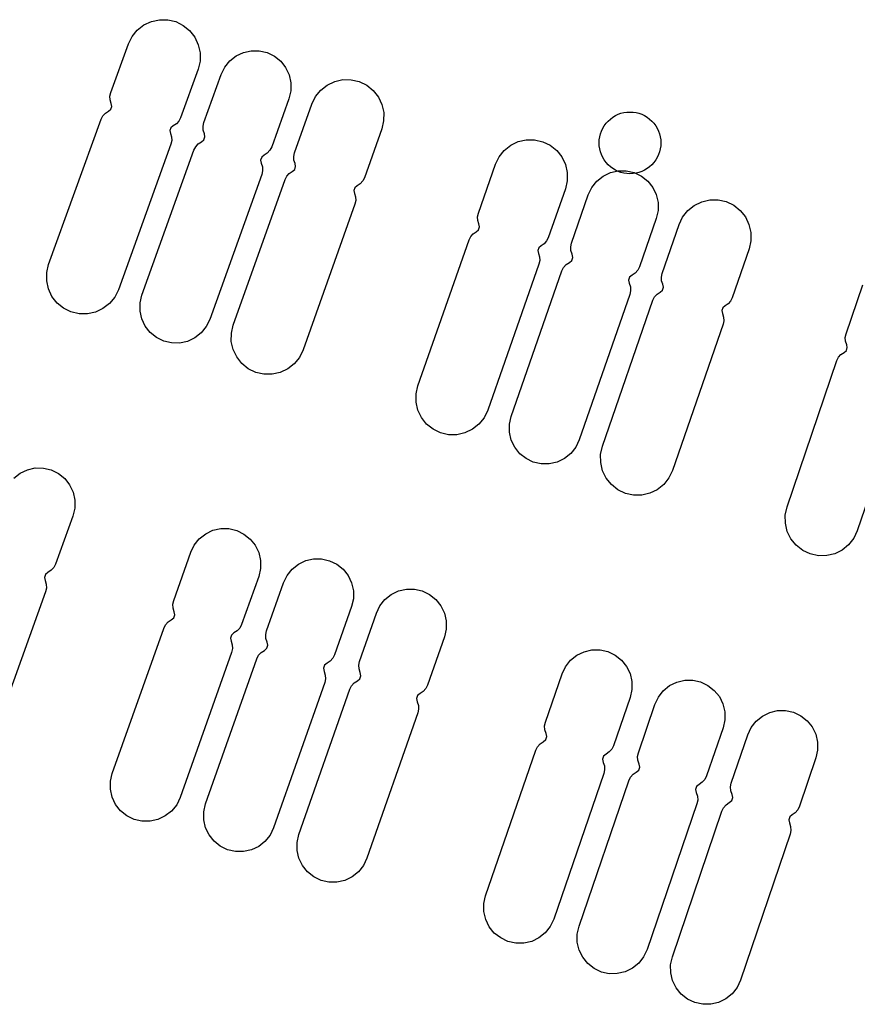
# Model space of a CAD drawing. Extents: x -49.8 to 49.2, y -45.1 to 7.6.
# Drawn here: x -14 to -13.2, y -39.2 to -38.3 of the extents above; entities that cross this region are included whole.
import ezdxf

# ---------------------------------------------------------------- set-up
doc = ezdxf.new("R2010")
doc.units = 0
doc.layers.add('PDET', color=2, linetype='CONTINUOUS')

msp = doc.modelspace()

# ---------------------------------------------------------------- linework, layer by layer
at = {"layer": 'PDET', "linetype": 'CONTINUOUS'}
for p, q in [((-13.8637, -38.2985), (-13.8573, -38.2935)), ((-13.8573, -38.2935), (-13.85, -38.2901)), ((-13.85, -38.2901), (-13.8421, -38.2884)), ((-13.8421, -38.2884), (-13.8341, -38.2885)), ((-13.8341, -38.2885), (-13.8262, -38.2903)), ((-13.8262, -38.2903), (-13.8262, -38.2903)), ((-13.8262, -38.2903), (-13.819, -38.2939)), ((-13.819, -38.2939), (-13.8128, -38.299)), ((-13.8723, -38.312), (-13.8688, -38.3047)), ((-13.8688, -38.3047), (-13.8637, -38.2985)), ((-13.8128, -38.299), (-13.8078, -38.3054)), ((-13.8078, -38.3054), (-13.8044, -38.3127)), ((-13.8894, -38.3593), (-13.8723, -38.312)), ((-13.8044, -38.3127), (-13.8027, -38.3205)), ((-13.8027, -38.3205), (-13.8027, -38.3286)), ((-13.7738, -38.3284), (-13.7676, -38.3236)), ((-13.7676, -38.3236), (-13.7606, -38.3202)), ((-13.7606, -38.3202), (-13.7529, -38.3186)), ((-13.7529, -38.3186), (-13.7451, -38.3186)), ((-13.7451, -38.3186), (-13.7374, -38.3204)), ((-13.7374, -38.3204), (-13.7374, -38.3204)), ((-13.7374, -38.3204), (-13.7304, -38.3239)), ((-13.7304, -38.3239), (-13.7243, -38.3288)), ((-13.8027, -38.3286), (-13.8046, -38.3364)), ((-13.7822, -38.3416), (-13.7787, -38.3345)), ((-13.7787, -38.3345), (-13.7738, -38.3284)), ((-13.7243, -38.3288), (-13.7195, -38.335)), ((-13.7195, -38.335), (-13.7161, -38.3421)), ((-13.8046, -38.3364), (-13.8217, -38.3838)), ((-13.7989, -38.3883), (-13.7822, -38.3416)), ((-13.7161, -38.3421), (-13.7144, -38.3497)), ((-13.7144, -38.3497), (-13.7145, -38.3576)), ((-13.6853, -38.357), (-13.679, -38.352)), ((-13.679, -38.352), (-13.6717, -38.3485)), ((-13.6717, -38.3485), (-13.6639, -38.3467)), ((-13.6639, -38.3467), (-13.6558, -38.3468)), ((-13.6558, -38.3468), (-13.6479, -38.3486)), ((-13.6479, -38.3486), (-13.6479, -38.3486)), ((-13.6479, -38.3486), (-13.6407, -38.3522)), ((-13.6407, -38.3522), (-13.6344, -38.3572)), ((-13.8902, -38.3628), (-13.8894, -38.3593)), ((-13.89, -38.3664), (-13.8902, -38.3628)), ((-13.7145, -38.3576), (-13.7163, -38.3652)), ((-13.6939, -38.3705), (-13.6904, -38.3632)), ((-13.6904, -38.3632), (-13.6853, -38.357)), ((-13.6344, -38.3572), (-13.6294, -38.3636)), ((-13.6294, -38.3636), (-13.626, -38.3708)), ((-13.8889, -38.3698), (-13.89, -38.3664)), ((-13.8894, -38.3754), (-13.8884, -38.3727)), ((-13.8884, -38.3727), (-13.8889, -38.3698)), ((-13.7163, -38.3652), (-13.733, -38.4119)), ((-13.7108, -38.4179), (-13.6939, -38.3705)), ((-13.626, -38.3708), (-13.6242, -38.3787)), ((-13.8987, -38.385), (-13.8971, -38.3819)), ((-13.8971, -38.3819), (-13.8947, -38.3792)), ((-13.8947, -38.3792), (-13.8917, -38.3773)), ((-13.8917, -38.3773), (-13.8894, -38.3754)), ((-13.6242, -38.3787), (-13.6243, -38.3868)), ((-13.4039, -38.385), (-13.4015, -38.3832)), ((-13.4015, -38.3832), (-13.399, -38.3817)), ((-13.399, -38.3817), (-13.3963, -38.3804)), ((-13.3963, -38.3804), (-13.3936, -38.3794)), ((-13.3936, -38.3794), (-13.3907, -38.3787)), ((-13.3907, -38.3787), (-13.3878, -38.3783)), ((-13.3878, -38.3783), (-13.3849, -38.3782)), ((-13.3849, -38.3782), (-13.3819, -38.3783)), ((-13.3819, -38.3783), (-13.379, -38.3787)), ((-13.379, -38.3787), (-13.3762, -38.3794)), ((-13.3762, -38.3794), (-13.3734, -38.3804)), ((-13.3734, -38.3804), (-13.3707, -38.3817)), ((-13.3707, -38.3817), (-13.3682, -38.3832)), ((-13.3682, -38.3832), (-13.3658, -38.385)), ((-13.9498, -38.5264), (-13.8987, -38.385)), ((-13.8287, -38.3915), (-13.831, -38.3934)), ((-13.8257, -38.3896), (-13.8287, -38.3915)), ((-13.8233, -38.3869), (-13.8257, -38.3896)), ((-13.8217, -38.3838), (-13.8233, -38.3869)), ((-13.7997, -38.3919), (-13.7989, -38.3883)), ((-13.7996, -38.3957), (-13.7997, -38.3919)), ((-13.6243, -38.3868), (-13.6261, -38.3946)), ((-13.4113, -38.394), (-13.4098, -38.3915)), ((-13.4098, -38.3915), (-13.408, -38.3891)), ((-13.408, -38.3891), (-13.4061, -38.3869)), ((-13.4061, -38.3869), (-13.4039, -38.385)), ((-13.3658, -38.385), (-13.3636, -38.3869)), ((-13.3636, -38.3869), (-13.3617, -38.3891)), ((-13.3617, -38.3891), (-13.3599, -38.3915)), ((-13.3599, -38.3915), (-13.3584, -38.394)), ((-13.831, -38.3934), (-13.832, -38.3961)), ((-13.832, -38.3961), (-13.8315, -38.399)), ((-13.8315, -38.399), (-13.8304, -38.4024)), ((-13.8304, -38.4024), (-13.8302, -38.406)), ((-13.7984, -38.3993), (-13.7996, -38.3957)), ((-13.7989, -38.4052), (-13.7979, -38.4023)), ((-13.7979, -38.4023), (-13.7984, -38.3993)), ((-13.6261, -38.3946), (-13.643, -38.442)), ((-13.4147, -38.4052), (-13.4143, -38.4023)), ((-13.4143, -38.4023), (-13.4136, -38.3994)), ((-13.4136, -38.3994), (-13.4126, -38.3967)), ((-13.4126, -38.3967), (-13.4113, -38.394)), ((-13.3584, -38.394), (-13.3571, -38.3967)), ((-13.3571, -38.3967), (-13.3562, -38.3994)), ((-13.3562, -38.3994), (-13.3554, -38.4023)), ((-13.3554, -38.4023), (-13.355, -38.4052)), ((-13.831, -38.4095), (-13.882, -38.5509)), ((-13.8302, -38.406), (-13.831, -38.4095)), ((-13.8086, -38.4153), (-13.8069, -38.412)), ((-13.8069, -38.412), (-13.8044, -38.4092)), ((-13.8044, -38.4092), (-13.8012, -38.4072)), ((-13.8012, -38.4072), (-13.7989, -38.4052)), ((-13.733, -38.4119), (-13.7348, -38.4152)), ((-13.507, -38.4155), (-13.5007, -38.4104)), ((-13.5007, -38.4104), (-13.4934, -38.4069)), ((-13.4934, -38.4069), (-13.4856, -38.4052)), ((-13.4856, -38.4052), (-13.4775, -38.4052)), ((-13.4775, -38.4052), (-13.4697, -38.407)), ((-13.4697, -38.407), (-13.4697, -38.407)), ((-13.4697, -38.407), (-13.4624, -38.4105)), ((-13.4624, -38.4105), (-13.4561, -38.4155)), ((-13.4149, -38.4082), (-13.4147, -38.4052)), ((-13.4147, -38.4111), (-13.4149, -38.4082)), ((-13.4143, -38.414), (-13.4147, -38.4111)), ((-13.355, -38.4111), (-13.3554, -38.414)), ((-13.355, -38.4052), (-13.3549, -38.4082)), ((-13.3549, -38.4082), (-13.355, -38.4111)), ((-13.3549, -38.4082), (-13.3549, -38.4082)), ((-13.8591, -38.5562), (-13.8086, -38.4153)), ((-13.7428, -38.422), (-13.7438, -38.4249)), ((-13.7404, -38.42), (-13.7428, -38.422)), ((-13.7373, -38.418), (-13.7404, -38.42)), ((-13.7348, -38.4152), (-13.7373, -38.418)), ((-13.7116, -38.4214), (-13.7108, -38.4179)), ((-13.7114, -38.4249), (-13.7116, -38.4214)), ((-13.5155, -38.429), (-13.512, -38.4218)), ((-13.512, -38.4218), (-13.507, -38.4155)), ((-13.4561, -38.4155), (-13.4511, -38.4218)), ((-13.4511, -38.4218), (-13.4476, -38.4291)), ((-13.4136, -38.4169), (-13.4143, -38.414)), ((-13.4126, -38.4196), (-13.4136, -38.4169)), ((-13.4113, -38.4223), (-13.4126, -38.4196)), ((-13.3571, -38.4196), (-13.3584, -38.4223)), ((-13.3562, -38.4169), (-13.3571, -38.4196)), ((-13.3554, -38.414), (-13.3562, -38.4169)), ((-13.7438, -38.4249), (-13.7433, -38.428)), ((-13.7433, -38.428), (-13.7421, -38.4315)), ((-13.7421, -38.4315), (-13.7419, -38.4353)), ((-13.7103, -38.4283), (-13.7114, -38.4249)), ((-13.7107, -38.434), (-13.7098, -38.4312)), ((-13.7098, -38.4312), (-13.7103, -38.4283)), ((-13.5322, -38.4765), (-13.5155, -38.429)), ((-13.4476, -38.4291), (-13.4458, -38.4369)), ((-13.4098, -38.4248), (-13.4113, -38.4223)), ((-13.408, -38.4272), (-13.4098, -38.4248)), ((-13.4061, -38.4294), (-13.408, -38.4272)), ((-13.4039, -38.4313), (-13.4061, -38.4294)), ((-13.4015, -38.4331), (-13.4039, -38.4313)), ((-13.3658, -38.4313), (-13.3682, -38.4331)), ((-13.3636, -38.4294), (-13.3658, -38.4313)), ((-13.3617, -38.4272), (-13.3636, -38.4294)), ((-13.3599, -38.4248), (-13.3617, -38.4272)), ((-13.3584, -38.4223), (-13.3599, -38.4248)), ((-13.7427, -38.4389), (-13.7932, -38.5798)), ((-13.7419, -38.4353), (-13.7427, -38.4389)), ((-13.72, -38.4436), (-13.7184, -38.4405)), ((-13.7184, -38.4405), (-13.716, -38.4378)), ((-13.716, -38.4378), (-13.713, -38.4359)), ((-13.713, -38.4359), (-13.7107, -38.434)), ((-13.4458, -38.4369), (-13.4458, -38.445)), ((-13.4171, -38.4454), (-13.411, -38.4405)), ((-13.411, -38.4405), (-13.4039, -38.4371)), ((-13.4039, -38.4371), (-13.3963, -38.4354)), ((-13.399, -38.4346), (-13.4015, -38.4331)), ((-13.3963, -38.4359), (-13.399, -38.4346)), ((-13.3963, -38.4354), (-13.3885, -38.4354)), ((-13.3936, -38.4369), (-13.3963, -38.4359)), ((-13.3907, -38.4376), (-13.3936, -38.4369)), ((-13.3878, -38.438), (-13.3907, -38.4376)), ((-13.3885, -38.4354), (-13.3808, -38.4371)), ((-13.3849, -38.4382), (-13.3878, -38.438)), ((-13.3819, -38.438), (-13.3849, -38.4382)), ((-13.379, -38.4376), (-13.3819, -38.438)), ((-13.3808, -38.4371), (-13.3808, -38.4371)), ((-13.3808, -38.4371), (-13.3738, -38.4405)), ((-13.3762, -38.4369), (-13.379, -38.4376)), ((-13.3734, -38.4359), (-13.3762, -38.4369)), ((-13.3738, -38.4405), (-13.3676, -38.4454)), ((-13.3707, -38.4346), (-13.3734, -38.4359)), ((-13.3682, -38.4331), (-13.3707, -38.4346)), ((-13.7704, -38.5853), (-13.72, -38.4436)), ((-13.65, -38.4498), (-13.6522, -38.4517)), ((-13.647, -38.4479), (-13.65, -38.4498)), ((-13.6446, -38.4452), (-13.647, -38.4479)), ((-13.643, -38.442), (-13.6446, -38.4452)), ((-13.4458, -38.445), (-13.4476, -38.4528)), ((-13.422, -38.4516), (-13.4171, -38.4454)), ((-13.3676, -38.4454), (-13.3627, -38.4515)), ((-13.6522, -38.4517), (-13.6532, -38.4545)), ((-13.6532, -38.4545), (-13.6527, -38.4573)), ((-13.6527, -38.4573), (-13.6516, -38.4607)), ((-13.4476, -38.4528), (-13.4643, -38.5004)), ((-13.4417, -38.5055), (-13.4254, -38.4586)), ((-13.4254, -38.4586), (-13.422, -38.4516)), ((-13.3627, -38.4515), (-13.3593, -38.4585)), ((-13.3593, -38.4585), (-13.3576, -38.4662)), ((-13.6521, -38.4678), (-13.7026, -38.6094)), ((-13.6514, -38.4643), (-13.6521, -38.4678)), ((-13.6516, -38.4607), (-13.6514, -38.4643)), ((-13.3576, -38.4662), (-13.3576, -38.474)), ((-13.3287, -38.474), (-13.3224, -38.469)), ((-13.3224, -38.469), (-13.3151, -38.4654)), ((-13.3151, -38.4654), (-13.3073, -38.4636)), ((-13.3073, -38.4636), (-13.2992, -38.4636)), ((-13.2992, -38.4636), (-13.2913, -38.4653)), ((-13.2913, -38.4653), (-13.2913, -38.4653)), ((-13.2913, -38.4653), (-13.2841, -38.4688)), ((-13.2841, -38.4688), (-13.2777, -38.4738)), ((-13.5329, -38.48), (-13.5322, -38.4765)), ((-13.3576, -38.474), (-13.3593, -38.4817)), ((-13.3337, -38.4803), (-13.3287, -38.474)), ((-13.2777, -38.4738), (-13.2727, -38.4801)), ((-13.5327, -38.4836), (-13.5329, -38.48)), ((-13.5316, -38.487), (-13.5327, -38.4836)), ((-13.5311, -38.4898), (-13.5316, -38.487)), ((-13.3593, -38.4817), (-13.3756, -38.5285)), ((-13.3536, -38.5352), (-13.3371, -38.4876)), ((-13.3371, -38.4876), (-13.3337, -38.4803)), ((-13.2727, -38.4801), (-13.2692, -38.4874)), ((-13.2692, -38.4874), (-13.2673, -38.4952)), ((-13.5396, -38.4991), (-13.5373, -38.4965)), ((-13.5373, -38.4965), (-13.5343, -38.4945)), ((-13.5343, -38.4945), (-13.532, -38.4926)), ((-13.532, -38.4926), (-13.5311, -38.4898)), ((-13.2673, -38.4952), (-13.2673, -38.5033)), ((-13.591, -38.6442), (-13.5412, -38.5023)), ((-13.5412, -38.5023), (-13.5396, -38.4991)), ((-13.4712, -38.5081), (-13.4734, -38.5101)), ((-13.4682, -38.5062), (-13.4712, -38.5081)), ((-13.4659, -38.5035), (-13.4682, -38.5062)), ((-13.4643, -38.5004), (-13.4659, -38.5035)), ((-13.4425, -38.5092), (-13.4417, -38.5055)), ((-13.2673, -38.5033), (-13.2691, -38.5111)), ((-13.4734, -38.5101), (-13.4744, -38.5128)), ((-13.4744, -38.5128), (-13.4739, -38.5157)), ((-13.4739, -38.5157), (-13.4728, -38.5191)), ((-13.4423, -38.5129), (-13.4425, -38.5092)), ((-13.4411, -38.5165), (-13.4423, -38.5129)), ((-13.4405, -38.5195), (-13.4411, -38.5165)), ((-13.2691, -38.5111), (-13.2855, -38.5587)), ((-13.9516, -38.5343), (-13.9498, -38.5264)), ((-13.4733, -38.5261), (-13.5231, -38.668)), ((-13.4726, -38.5226), (-13.4733, -38.5261)), ((-13.4728, -38.5191), (-13.4726, -38.5226)), ((-13.4495, -38.5293), (-13.447, -38.5265)), ((-13.447, -38.5265), (-13.4438, -38.5244)), ((-13.4438, -38.5244), (-13.4415, -38.5224)), ((-13.4415, -38.5224), (-13.4405, -38.5195)), ((-13.9517, -38.5423), (-13.9516, -38.5343)), ((-13.5004, -38.674), (-13.4512, -38.5326)), ((-13.4512, -38.5326), (-13.4495, -38.5293)), ((-13.3829, -38.5367), (-13.3852, -38.5388)), ((-13.3798, -38.5347), (-13.3829, -38.5367)), ((-13.3773, -38.5319), (-13.3798, -38.5347)), ((-13.3756, -38.5285), (-13.3773, -38.5319)), ((-13.3543, -38.5387), (-13.3536, -38.5352)), ((-13.95, -38.5502), (-13.9517, -38.5423)), ((-13.3852, -38.5388), (-13.3863, -38.5417)), ((-13.3863, -38.5417), (-13.3857, -38.5447)), ((-13.3857, -38.5447), (-13.3845, -38.5482)), ((-13.3541, -38.5423), (-13.3543, -38.5387)), ((-13.3529, -38.5456), (-13.3541, -38.5423)), ((-13.3524, -38.5485), (-13.3529, -38.5456)), ((-13.1749, -38.5939), (-13.1587, -38.5463)), ((-13.9466, -38.5575), (-13.95, -38.5502)), ((-13.882, -38.5509), (-13.8856, -38.5581)), ((-13.385, -38.5557), (-13.4342, -38.697)), ((-13.3843, -38.552), (-13.385, -38.5557)), ((-13.3845, -38.5482), (-13.3843, -38.552)), ((-13.3609, -38.5578), (-13.3585, -38.5552)), ((-13.3585, -38.5552), (-13.3556, -38.5532)), ((-13.3556, -38.5532), (-13.3533, -38.5513)), ((-13.3533, -38.5513), (-13.3524, -38.5485)), ((-13.9416, -38.5639), (-13.9466, -38.5575)), ((-13.9354, -38.5689), (-13.9416, -38.5639)), ((-13.8907, -38.5644), (-13.897, -38.5693)), ((-13.8856, -38.5581), (-13.8907, -38.5644)), ((-13.861, -38.5716), (-13.8609, -38.5638)), ((-13.8609, -38.5638), (-13.8591, -38.5562)), ((-13.4116, -38.7031), (-13.3625, -38.561)), ((-13.3625, -38.561), (-13.3609, -38.5578)), ((-13.2895, -38.5646), (-13.2925, -38.5665)), ((-13.2871, -38.5619), (-13.2895, -38.5646)), ((-13.2855, -38.5587), (-13.2871, -38.5619)), ((-13.9281, -38.5725), (-13.9354, -38.5689)), ((-13.9203, -38.5744), (-13.9281, -38.5725)), ((-13.9122, -38.5745), (-13.9203, -38.5744)), ((-13.9043, -38.5727), (-13.9122, -38.5745)), ((-13.897, -38.5693), (-13.9043, -38.5727)), ((-13.8593, -38.5793), (-13.861, -38.5716)), ((-13.2947, -38.5685), (-13.2956, -38.5712)), ((-13.2956, -38.5712), (-13.2951, -38.5741)), ((-13.2951, -38.5741), (-13.2939, -38.5775)), ((-13.2925, -38.5665), (-13.2947, -38.5685)), ((-13.856, -38.5864), (-13.8593, -38.5793)), ((-13.7932, -38.5798), (-13.7967, -38.5868)), ((-13.2944, -38.5845), (-13.3435, -38.7266)), ((-13.2937, -38.581), (-13.2944, -38.5845)), ((-13.2939, -38.5775), (-13.2937, -38.581)), ((-13.8511, -38.5926), (-13.856, -38.5864)), ((-13.845, -38.5975), (-13.8511, -38.5926)), ((-13.8016, -38.5929), (-13.8078, -38.5978)), ((-13.7967, -38.5868), (-13.8016, -38.5929)), ((-13.7723, -38.6012), (-13.7722, -38.5931)), ((-13.7722, -38.5931), (-13.7704, -38.5853)), ((-13.1756, -38.5974), (-13.1749, -38.5939)), ((-13.838, -38.6009), (-13.845, -38.5975)), ((-13.8304, -38.6027), (-13.838, -38.6009)), ((-13.8225, -38.6028), (-13.8304, -38.6027)), ((-13.8149, -38.6011), (-13.8225, -38.6028)), ((-13.8078, -38.5978), (-13.8149, -38.6011)), ((-13.7705, -38.6091), (-13.7723, -38.6012)), ((-13.1754, -38.601), (-13.1756, -38.5974)), ((-13.1742, -38.6044), (-13.1754, -38.601)), ((-13.767, -38.6163), (-13.7705, -38.6091)), ((-13.7026, -38.6094), (-13.7061, -38.6167)), ((-13.1798, -38.6139), (-13.1768, -38.6119)), ((-13.1768, -38.6119), (-13.1746, -38.61)), ((-13.1746, -38.61), (-13.1737, -38.6072)), ((-13.1737, -38.6072), (-13.1742, -38.6044)), ((-13.7621, -38.6227), (-13.767, -38.6163)), ((-13.7558, -38.6277), (-13.7621, -38.6227)), ((-13.7111, -38.6229), (-13.7175, -38.6279)), ((-13.7061, -38.6167), (-13.7111, -38.6229)), ((-13.2322, -38.7621), (-13.1837, -38.6198)), ((-13.1837, -38.6198), (-13.1821, -38.6166)), ((-13.1821, -38.6166), (-13.1798, -38.6139)), ((-13.7485, -38.6313), (-13.7558, -38.6277)), ((-13.7407, -38.6331), (-13.7485, -38.6313)), ((-13.7248, -38.6314), (-13.7326, -38.6331)), ((-13.7175, -38.6279), (-13.7248, -38.6314)), ((-13.7326, -38.6331), (-13.7407, -38.6331)), ((-13.5928, -38.652), (-13.591, -38.6442)), ((-13.1156, -38.643), (-13.164, -38.7853)), ((-13.5928, -38.6601), (-13.5928, -38.652)), ((-13.591, -38.668), (-13.5928, -38.6601)), ((-13.5875, -38.6752), (-13.591, -38.668)), ((-13.5231, -38.668), (-13.5266, -38.6753)), ((-13.5825, -38.6815), (-13.5875, -38.6752)), ((-13.5266, -38.6753), (-13.5316, -38.6816)), ((-13.5021, -38.6816), (-13.5004, -38.674)), ((-13.5762, -38.6866), (-13.5825, -38.6815)), ((-13.5689, -38.6901), (-13.5762, -38.6866)), ((-13.5379, -38.6866), (-13.5452, -38.6901)), ((-13.5316, -38.6816), (-13.5379, -38.6866)), ((-13.5021, -38.6894), (-13.5021, -38.6816)), ((-13.5003, -38.6971), (-13.5021, -38.6894)), ((-13.5611, -38.6919), (-13.5689, -38.6901)), ((-13.553, -38.6919), (-13.5611, -38.6919)), ((-13.5452, -38.6901), (-13.553, -38.6919)), ((-13.4969, -38.7041), (-13.5003, -38.6971)), ((-13.4342, -38.697), (-13.4376, -38.704)), ((-13.492, -38.7103), (-13.4969, -38.7041)), ((-13.4376, -38.704), (-13.4425, -38.7102)), ((-13.4134, -38.711), (-13.4116, -38.7031)), ((-13.4859, -38.7151), (-13.492, -38.7103)), ((-13.4788, -38.7185), (-13.4859, -38.7151)), ((-13.4712, -38.7203), (-13.4788, -38.7185)), ((-13.4557, -38.7185), (-13.4633, -38.7202)), ((-13.4486, -38.7151), (-13.4557, -38.7185)), ((-13.4425, -38.7102), (-13.4486, -38.7151)), ((-13.4133, -38.719), (-13.4134, -38.711)), ((-13.9775, -38.7292), (-13.9704, -38.7259)), ((-13.9704, -38.7259), (-13.9628, -38.7242)), ((-13.9628, -38.7242), (-13.9549, -38.7243)), ((-13.9549, -38.7243), (-13.9473, -38.7261)), ((-13.9473, -38.7261), (-13.9473, -38.7261)), ((-13.9473, -38.7261), (-13.9403, -38.7296)), ((-13.4633, -38.7202), (-13.4712, -38.7203)), ((-13.4115, -38.7269), (-13.4133, -38.719)), ((-13.408, -38.7341), (-13.4115, -38.7269)), ((-13.3435, -38.7266), (-13.347, -38.7339)), ((-13.9837, -38.7341), (-13.9775, -38.7292)), ((-13.9403, -38.7296), (-13.9342, -38.7345)), ((-13.9342, -38.7345), (-13.9294, -38.7407)), ((-13.4029, -38.7404), (-13.408, -38.7341)), ((-13.347, -38.7339), (-13.352, -38.7402)), ((-13.9294, -38.7407), (-13.926, -38.7478)), ((-13.3966, -38.7454), (-13.4029, -38.7404)), ((-13.3893, -38.7489), (-13.3966, -38.7454)), ((-13.3583, -38.7453), (-13.3655, -38.7488)), ((-13.352, -38.7402), (-13.3583, -38.7453)), ((-13.926, -38.7478), (-13.9244, -38.7554)), ((-13.9244, -38.7554), (-13.9244, -38.7633)), ((-13.3815, -38.7507), (-13.3893, -38.7489)), ((-13.3734, -38.7506), (-13.3815, -38.7507)), ((-13.3655, -38.7488), (-13.3734, -38.7506)), ((-13.9244, -38.7633), (-13.9262, -38.7709)), ((-13.2339, -38.77), (-13.2322, -38.7621)), ((-13.9262, -38.7709), (-13.9431, -38.8176)), ((-13.2338, -38.778), (-13.2339, -38.77)), ((-13.7972, -38.7882), (-13.7901, -38.7848)), ((-13.7901, -38.7848), (-13.7825, -38.7831)), ((-13.7825, -38.7831), (-13.7746, -38.7832)), ((-13.7746, -38.7832), (-13.767, -38.7849)), ((-13.767, -38.7849), (-13.767, -38.7849)), ((-13.767, -38.7849), (-13.76, -38.7884)), ((-13.232, -38.7859), (-13.2338, -38.778)), ((-13.164, -38.7853), (-13.1674, -38.7926)), ((-13.8083, -38.7992), (-13.8034, -38.7931)), ((-13.8034, -38.7931), (-13.7972, -38.7882)), ((-13.76, -38.7884), (-13.7539, -38.7933)), ((-13.7539, -38.7933), (-13.749, -38.7994)), ((-13.2284, -38.7931), (-13.232, -38.7859)), ((-13.2233, -38.7994), (-13.2284, -38.7931)), ((-13.1674, -38.7926), (-13.1724, -38.7989)), ((-13.8117, -38.8062), (-13.8083, -38.7992)), ((-13.749, -38.7994), (-13.7456, -38.8065)), ((-13.217, -38.8044), (-13.2233, -38.7994)), ((-13.2097, -38.8078), (-13.217, -38.8044)), ((-13.1787, -38.804), (-13.1859, -38.8076)), ((-13.1724, -38.7989), (-13.1787, -38.804)), ((-13.8283, -38.853), (-13.8117, -38.8062)), ((-13.7456, -38.8065), (-13.7439, -38.8142)), ((-13.7439, -38.8142), (-13.744, -38.822)), ((-13.7071, -38.8177), (-13.7, -38.8143)), ((-13.7, -38.8143), (-13.6923, -38.8126)), ((-13.6923, -38.8126), (-13.6845, -38.8126)), ((-13.6845, -38.8126), (-13.6769, -38.8144)), ((-13.6769, -38.8144), (-13.6769, -38.8144)), ((-13.6769, -38.8144), (-13.6698, -38.8178)), ((-13.2018, -38.8095), (-13.2097, -38.8078)), ((-13.1937, -38.8094), (-13.2018, -38.8095)), ((-13.1859, -38.8076), (-13.1937, -38.8094)), ((-13.9473, -38.8237), (-13.9505, -38.8257)), ((-13.9448, -38.8209), (-13.9473, -38.8237)), ((-13.9431, -38.8176), (-13.9448, -38.8209)), ((-13.744, -38.822), (-13.7457, -38.8296)), ((-13.7181, -38.8287), (-13.7132, -38.8226)), ((-13.7132, -38.8226), (-13.7071, -38.8177)), ((-13.6698, -38.8178), (-13.6637, -38.8227)), ((-13.6637, -38.8227), (-13.6588, -38.8288)), ((-13.9528, -38.8277), (-13.9539, -38.8306)), ((-13.9539, -38.8306), (-13.9533, -38.8336)), ((-13.9533, -38.8336), (-13.9522, -38.8372)), ((-13.9505, -38.8257), (-13.9528, -38.8277)), ((-13.7457, -38.8296), (-13.7623, -38.8764)), ((-13.7215, -38.8358), (-13.7181, -38.8287)), ((-13.6588, -38.8288), (-13.6554, -38.8359)), ((-13.952, -38.841), (-13.9528, -38.8446)), ((-13.9522, -38.8372), (-13.952, -38.841)), ((-13.738, -38.8826), (-13.7215, -38.8358)), ((-13.6554, -38.8359), (-13.6537, -38.8436)), ((-13.6098, -38.8438), (-13.6022, -38.8421)), ((-13.6022, -38.8421), (-13.5943, -38.8421)), ((-13.5943, -38.8421), (-13.5867, -38.8438)), ((-13.9528, -38.8446), (-14.0035, -38.9854)), ((-13.6537, -38.8514), (-13.6555, -38.859)), ((-13.6537, -38.8436), (-13.6537, -38.8514)), ((-13.6279, -38.8582), (-13.623, -38.8521)), ((-13.623, -38.8521), (-13.6169, -38.8472)), ((-13.6169, -38.8472), (-13.6098, -38.8438)), ((-13.5867, -38.8438), (-13.5867, -38.8438)), ((-13.5867, -38.8438), (-13.5796, -38.8472)), ((-13.5796, -38.8472), (-13.5735, -38.8521)), ((-13.5735, -38.8521), (-13.5686, -38.8582)), ((-13.8291, -38.8567), (-13.8283, -38.853)), ((-13.8289, -38.8604), (-13.8291, -38.8567)), ((-13.8277, -38.864), (-13.8289, -38.8604)), ((-13.6555, -38.859), (-13.672, -38.9058)), ((-13.6313, -38.8653), (-13.6279, -38.8582)), ((-13.5686, -38.8582), (-13.5652, -38.8653)), ((-13.8306, -38.8719), (-13.8282, -38.8699)), ((-13.8282, -38.8699), (-13.8272, -38.867)), ((-13.8272, -38.867), (-13.8277, -38.864)), ((-13.6477, -38.9122), (-13.6313, -38.8653)), ((-13.5652, -38.8653), (-13.5635, -38.8729)), ((-13.888, -39.0211), (-13.8379, -38.8801)), ((-13.8379, -38.8801), (-13.8362, -38.8767)), ((-13.8362, -38.8767), (-13.8337, -38.8739)), ((-13.8337, -38.8739), (-13.8306, -38.8719)), ((-13.764, -38.8798), (-13.7666, -38.8825)), ((-13.7623, -38.8764), (-13.764, -38.8798)), ((-13.5635, -38.8808), (-13.5652, -38.8884)), ((-13.5635, -38.8729), (-13.5635, -38.8808)), ((-13.7721, -38.8866), (-13.7731, -38.8895)), ((-13.7731, -38.8895), (-13.7725, -38.8925)), ((-13.7697, -38.8846), (-13.7721, -38.8866)), ((-13.7666, -38.8825), (-13.7697, -38.8846)), ((-13.7388, -38.8862), (-13.738, -38.8826)), ((-13.7386, -38.89), (-13.7388, -38.8862)), ((-13.7374, -38.8936), (-13.7386, -38.89)), ((-13.5652, -38.8884), (-13.5816, -38.9353)), ((-13.7725, -38.8925), (-13.7714, -38.8961)), ((-13.7712, -38.8998), (-13.772, -38.9035)), ((-13.7714, -38.8961), (-13.7712, -38.8998)), ((-13.7402, -38.9015), (-13.7379, -38.8995)), ((-13.7379, -38.8995), (-13.7368, -38.8966)), ((-13.7368, -38.8966), (-13.7374, -38.8936)), ((-13.772, -38.9035), (-13.822, -39.0445)), ((-13.7973, -39.0508), (-13.7475, -38.9097)), ((-13.7475, -38.9097), (-13.7459, -38.9063)), ((-13.7459, -38.9063), (-13.7433, -38.9035)), ((-13.7433, -38.9035), (-13.7402, -38.9015)), ((-13.6737, -38.9092), (-13.6762, -38.912)), ((-13.672, -38.9058), (-13.6737, -38.9092)), ((-13.4426, -38.9112), (-13.4365, -38.9063)), ((-13.4365, -38.9063), (-13.4295, -38.9029)), ((-13.4295, -38.9029), (-13.4219, -38.9011)), ((-13.4219, -38.9011), (-13.414, -38.901)), ((-13.414, -38.901), (-13.4064, -38.9027)), ((-13.4064, -38.9027), (-13.4064, -38.9027)), ((-13.4064, -38.9027), (-13.3993, -38.9061)), ((-13.3993, -38.9061), (-13.3931, -38.911)), ((-13.6817, -38.916), (-13.6827, -38.9189)), ((-13.6827, -38.9189), (-13.6821, -38.922)), ((-13.6793, -38.914), (-13.6817, -38.916)), ((-13.6762, -38.912), (-13.6793, -38.914)), ((-13.6485, -38.9158), (-13.6477, -38.9122)), ((-13.6482, -38.9196), (-13.6485, -38.9158)), ((-13.6471, -38.9231), (-13.6482, -38.9196)), ((-13.4509, -38.9244), (-13.4475, -38.9174)), ((-13.4475, -38.9174), (-13.4426, -38.9112)), ((-13.3931, -38.911), (-13.3882, -38.9171)), ((-13.3882, -38.9171), (-13.3848, -38.9241)), ((-13.6821, -38.922), (-13.681, -38.9255)), ((-13.6808, -38.9293), (-13.6815, -38.9329)), ((-13.681, -38.9255), (-13.6808, -38.9293)), ((-13.6498, -38.9311), (-13.6475, -38.9291)), ((-13.6475, -38.9291), (-13.6465, -38.9262)), ((-13.6465, -38.9262), (-13.6471, -38.9231)), ((-13.467, -38.9714), (-13.4509, -38.9244)), ((-13.3848, -38.9241), (-13.383, -38.9318)), ((-13.6815, -38.9329), (-13.7313, -39.0741)), ((-13.6572, -38.9393), (-13.6555, -38.9359)), ((-13.6555, -38.9359), (-13.653, -38.9331)), ((-13.653, -38.9331), (-13.6498, -38.9311)), ((-13.5833, -38.9386), (-13.5858, -38.9414)), ((-13.5816, -38.9353), (-13.5833, -38.9386)), ((-13.383, -38.9318), (-13.383, -38.9396)), ((-13.3525, -38.9408), (-13.3464, -38.9358)), ((-13.3464, -38.9358), (-13.3393, -38.9324)), ((-13.3393, -38.9324), (-13.3317, -38.9306)), ((-13.3317, -38.9306), (-13.3239, -38.9305)), ((-13.3239, -38.9305), (-13.3162, -38.9322)), ((-13.3162, -38.9322), (-13.3162, -38.9322)), ((-13.3162, -38.9322), (-13.3091, -38.9356)), ((-13.3091, -38.9356), (-13.303, -38.9404)), ((-13.7066, -39.0805), (-13.6572, -38.9393)), ((-13.5913, -38.9455), (-13.5923, -38.9484)), ((-13.5923, -38.9484), (-13.5917, -38.9514)), ((-13.5889, -38.9435), (-13.5913, -38.9455)), ((-13.5858, -38.9414), (-13.5889, -38.9435)), ((-13.3847, -38.9472), (-13.4009, -38.9942)), ((-13.383, -38.9396), (-13.3847, -38.9472)), ((-13.3606, -38.954), (-13.3573, -38.9469)), ((-13.3573, -38.9469), (-13.3525, -38.9408)), ((-13.303, -38.9404), (-13.298, -38.9465)), ((-13.298, -38.9465), (-13.2946, -38.9536)), ((-13.5917, -38.9514), (-13.5905, -38.955)), ((-13.5905, -38.955), (-13.5903, -38.9587)), ((-13.3767, -39.001), (-13.3606, -38.954)), ((-13.2946, -38.9536), (-13.2928, -38.9612)), ((-13.5911, -38.9624), (-13.6405, -39.1036)), ((-13.5903, -38.9587), (-13.5911, -38.9624)), ((-13.2928, -38.9612), (-13.2927, -38.969)), ((-13.2623, -38.9703), (-13.2562, -38.9654)), ((-13.2562, -38.9654), (-13.2491, -38.9619)), ((-13.2491, -38.9619), (-13.2415, -38.9601)), ((-13.2415, -38.9601), (-13.2337, -38.96)), ((-13.2337, -38.96), (-13.226, -38.9617)), ((-13.226, -38.9617), (-13.226, -38.9617)), ((-13.226, -38.9617), (-13.2189, -38.9651)), ((-13.2189, -38.9651), (-13.2128, -38.9699)), ((-13.4678, -38.975), (-13.467, -38.9714)), ((-13.4676, -38.9788), (-13.4678, -38.975)), ((-13.2944, -38.9767), (-13.3105, -39.0236)), ((-13.2927, -38.969), (-13.2944, -38.9767)), ((-13.2704, -38.9836), (-13.2671, -38.9765)), ((-13.2671, -38.9765), (-13.2623, -38.9703)), ((-13.2128, -38.9699), (-13.2078, -38.976)), ((-13.2078, -38.976), (-13.2043, -38.983)), ((-13.4664, -38.9823), (-13.4676, -38.9788)), ((-13.4668, -38.9883), (-13.4658, -38.9854)), ((-13.4658, -38.9854), (-13.4664, -38.9823)), ((-13.2864, -39.0306), (-13.2704, -38.9836)), ((-13.2043, -38.983), (-13.2025, -38.9906)), ((-13.4764, -38.9985), (-13.4747, -38.9952)), ((-13.4747, -38.9952), (-13.4722, -38.9924)), ((-13.4722, -38.9924), (-13.4691, -38.9903)), ((-13.4691, -38.9903), (-13.4668, -38.9883)), ((-13.4009, -38.9942), (-13.4025, -38.9975)), ((-13.2025, -38.9906), (-13.2025, -38.9985)), ((-13.5252, -39.14), (-13.4764, -38.9985)), ((-13.4105, -39.0044), (-13.4115, -39.0073)), ((-13.4081, -39.0024), (-13.4105, -39.0044)), ((-13.405, -39.0003), (-13.4081, -39.0024)), ((-13.4025, -38.9975), (-13.405, -39.0003)), ((-13.3774, -39.0047), (-13.3767, -39.001)), ((-13.3772, -39.0084), (-13.3774, -39.0047)), ((-13.2025, -38.9985), (-13.2041, -39.0061)), ((-13.4115, -39.0073), (-13.4109, -39.0104)), ((-13.4109, -39.0104), (-13.4097, -39.0139)), ((-13.4097, -39.0139), (-13.4095, -39.0177)), ((-13.376, -39.012), (-13.3772, -39.0084)), ((-13.3764, -39.0179), (-13.3754, -39.015)), ((-13.3754, -39.015), (-13.376, -39.012)), ((-13.2041, -39.0061), (-13.2201, -39.0531)), ((-13.8898, -39.0287), (-13.888, -39.0211)), ((-13.4102, -39.0213), (-13.459, -39.1628)), ((-13.4095, -39.0177), (-13.4102, -39.0213)), ((-13.386, -39.0282), (-13.3843, -39.0248)), ((-13.3843, -39.0248), (-13.3819, -39.022)), ((-13.3819, -39.022), (-13.3787, -39.0199)), ((-13.3787, -39.0199), (-13.3764, -39.0179)), ((-13.3105, -39.0236), (-13.3121, -39.027)), ((-13.8898, -39.0366), (-13.8898, -39.0287)), ((-13.4344, -39.1697), (-13.386, -39.0282)), ((-13.3201, -39.0339), (-13.3211, -39.0368)), ((-13.3177, -39.0319), (-13.3201, -39.0339)), ((-13.3146, -39.0298), (-13.3177, -39.0319)), ((-13.3121, -39.027), (-13.3146, -39.0298)), ((-13.2871, -39.0343), (-13.2864, -39.0306)), ((-13.2869, -39.038), (-13.2871, -39.0343)), ((-13.8881, -39.0442), (-13.8898, -39.0366)), ((-13.3211, -39.0368), (-13.3205, -39.0398)), ((-13.3205, -39.0398), (-13.3193, -39.0434)), ((-13.3193, -39.0434), (-13.319, -39.0471)), ((-13.2857, -39.0416), (-13.2869, -39.038)), ((-13.285, -39.0446), (-13.2857, -39.0416)), ((-13.8847, -39.0513), (-13.8881, -39.0442)), ((-13.8799, -39.0574), (-13.8847, -39.0513)), ((-13.8254, -39.0516), (-13.8304, -39.0577)), ((-13.822, -39.0445), (-13.8254, -39.0516)), ((-13.799, -39.0584), (-13.7973, -39.0508)), ((-13.3198, -39.0508), (-13.3682, -39.1924)), ((-13.319, -39.0471), (-13.3198, -39.0508)), ((-13.2939, -39.0545), (-13.2915, -39.0516)), ((-13.2915, -39.0516), (-13.2884, -39.0495)), ((-13.2884, -39.0495), (-13.286, -39.0475)), ((-13.286, -39.0475), (-13.285, -39.0446)), ((-13.2201, -39.0531), (-13.2217, -39.0565)), ((-13.8737, -39.0623), (-13.8799, -39.0574)), ((-13.8667, -39.0658), (-13.8737, -39.0623)), ((-13.8365, -39.0625), (-13.8436, -39.0659)), ((-13.8304, -39.0577), (-13.8365, -39.0625)), ((-13.7991, -39.0663), (-13.799, -39.0584)), ((-13.3437, -39.1995), (-13.2956, -39.0578)), ((-13.2956, -39.0578), (-13.2939, -39.0545)), ((-13.2273, -39.0614), (-13.2296, -39.0634)), ((-13.2242, -39.0593), (-13.2273, -39.0614)), ((-13.2217, -39.0565), (-13.2242, -39.0593)), ((-13.8591, -39.0676), (-13.8667, -39.0658)), ((-13.8512, -39.0676), (-13.8591, -39.0676)), ((-13.8436, -39.0659), (-13.8512, -39.0676)), ((-13.7973, -39.0739), (-13.7991, -39.0663)), ((-13.2296, -39.0634), (-13.2306, -39.0663)), ((-13.2306, -39.0663), (-13.23, -39.0693)), ((-13.23, -39.0693), (-13.2288, -39.0729)), ((-13.2288, -39.0729), (-13.2286, -39.0766)), ((-13.7939, -39.081), (-13.7973, -39.0739)), ((-13.7891, -39.0871), (-13.7939, -39.081)), ((-13.7347, -39.0811), (-13.7396, -39.0872)), ((-13.7313, -39.0741), (-13.7347, -39.0811)), ((-13.7083, -39.0882), (-13.7066, -39.0805)), ((-13.2293, -39.0803), (-13.2774, -39.222)), ((-13.2286, -39.0766), (-13.2293, -39.0803)), ((-13.783, -39.092), (-13.7891, -39.0871)), ((-13.7759, -39.0954), (-13.783, -39.092)), ((-13.7396, -39.0872), (-13.7457, -39.0921)), ((-13.7083, -39.096), (-13.7083, -39.0882)), ((-13.7683, -39.0972), (-13.7759, -39.0954)), ((-13.7604, -39.0972), (-13.7683, -39.0972)), ((-13.7528, -39.0955), (-13.7604, -39.0972)), ((-13.7457, -39.0921), (-13.7528, -39.0955)), ((-13.7066, -39.1036), (-13.7083, -39.096)), ((-13.7032, -39.1107), (-13.7066, -39.1036)), ((-13.6983, -39.1168), (-13.7032, -39.1107)), ((-13.6439, -39.1107), (-13.6488, -39.1168)), ((-13.6405, -39.1036), (-13.6439, -39.1107)), ((-13.6922, -39.1217), (-13.6983, -39.1168)), ((-13.6488, -39.1168), (-13.6549, -39.1217)), ((-13.6851, -39.1251), (-13.6922, -39.1217)), ((-13.6775, -39.1269), (-13.6851, -39.1251)), ((-13.6696, -39.1269), (-13.6775, -39.1269)), ((-13.662, -39.1251), (-13.6696, -39.1269)), ((-13.6549, -39.1217), (-13.662, -39.1251)), ((-13.5269, -39.1476), (-13.5252, -39.14)), ((-13.5268, -39.1555), (-13.5269, -39.1476)), ((-13.525, -39.1631), (-13.5268, -39.1555)), ((-13.5216, -39.1702), (-13.525, -39.1631)), ((-13.459, -39.1628), (-13.4623, -39.1699)), ((-13.5167, -39.1763), (-13.5216, -39.1702)), ((-13.5105, -39.1811), (-13.5167, -39.1763)), ((-13.4672, -39.176), (-13.4733, -39.1809)), ((-13.4623, -39.1699), (-13.4672, -39.176)), ((-13.4361, -39.1774), (-13.4344, -39.1697)), ((-13.4361, -39.1852), (-13.4361, -39.1774)), ((-13.5035, -39.1845), (-13.5105, -39.1811)), ((-13.4958, -39.1862), (-13.5035, -39.1845)), ((-13.488, -39.1862), (-13.4958, -39.1862)), ((-13.4803, -39.1844), (-13.488, -39.1862)), ((-13.4733, -39.1809), (-13.4803, -39.1844)), ((-13.4343, -39.1929), (-13.4361, -39.1852)), ((-13.4308, -39.1999), (-13.4343, -39.1929)), ((-13.3682, -39.1924), (-13.3716, -39.1995)), ((-13.4259, -39.206), (-13.4308, -39.1999)), ((-13.4197, -39.2108), (-13.4259, -39.206)), ((-13.3764, -39.2056), (-13.3825, -39.2106)), ((-13.3716, -39.1995), (-13.3764, -39.2056)), ((-13.3454, -39.2072), (-13.3437, -39.1995)), ((-13.4126, -39.2142), (-13.4197, -39.2108)), ((-13.405, -39.2159), (-13.4126, -39.2142)), ((-13.3972, -39.2158), (-13.405, -39.2159)), ((-13.3895, -39.214), (-13.3972, -39.2158)), ((-13.3825, -39.2106), (-13.3895, -39.214)), ((-13.3453, -39.215), (-13.3454, -39.2072)), ((-13.3435, -39.2226), (-13.3453, -39.215)), ((-13.34, -39.2297), (-13.3435, -39.2226)), ((-13.2774, -39.222), (-13.2808, -39.2291)), ((-13.3351, -39.2357), (-13.34, -39.2297)), ((-13.2856, -39.2353), (-13.2917, -39.2402)), ((-13.2808, -39.2291), (-13.2856, -39.2353)), ((-13.3289, -39.2406), (-13.3351, -39.2357)), ((-13.3218, -39.2439), (-13.3289, -39.2406)), ((-13.3142, -39.2456), (-13.3218, -39.2439)), ((-13.2987, -39.2437), (-13.3063, -39.2455)), ((-13.2917, -39.2402), (-13.2987, -39.2437)), ((-13.3063, -39.2455), (-13.3142, -39.2456))]:
    msp.add_line(p, q, dxfattribs=at)

doc.saveas('drawing.dxf')
